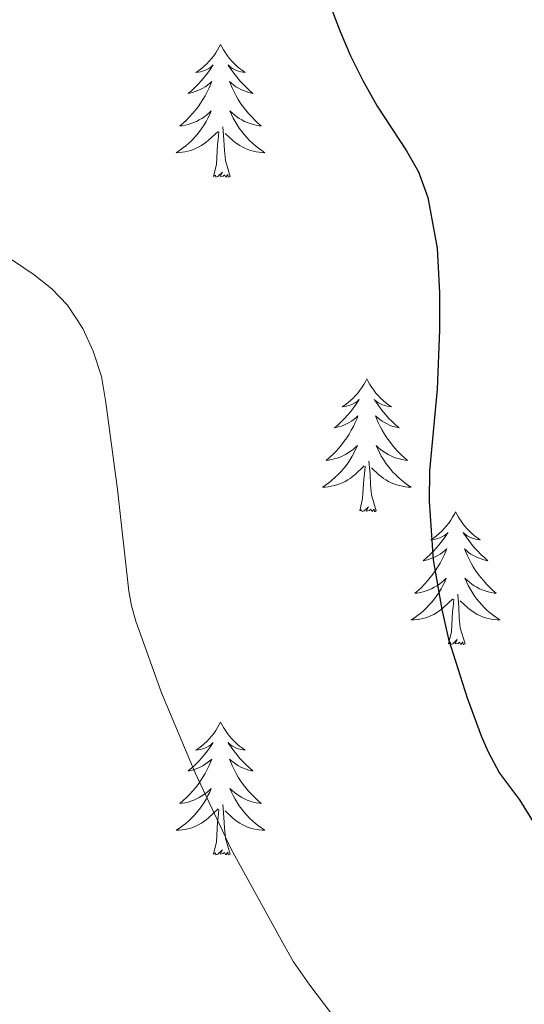
# Model space of a CAD drawing. Units: metres. Extents: x 607618 to 612119, y 4661777 to 4664816.
# Drawn here: x 611119 to 611165, y 4662860 to 4662948 of the extents above; entities that cross this region are included whole.
import ezdxf

# ---------------------------------------------------------------- set-up
doc = ezdxf.new("R2010")
doc.units = ezdxf.units.M
doc.header["$MEASUREMENT"] = 0
for name, color, linetype, lineweight in [('Level 36', 19, 'Continuous', 40), ('Level 4', 36, 'Continuous', 30), ('Level 5', 36, 'Continuous', 0)]:
    doc.layers.add(name, color=color, linetype=linetype, lineweight=lineweight)

msp = doc.modelspace()

# ---------------------------------------------------------------- linework, layer by layer
at = {"layer": 'Level 36', "color": 92, "linetype": 'Continuous', "lineweight": 0}
for points in [[(611137.32, 4662946.15, 0.01), (611137.21, 4662945.93, 0.01), (611137.06, 4662945.66, 0.01), (611136.89, 4662945.39, 0.01), (611136.71, 4662945.13, 0.01), (611136.51, 4662944.89, 0.01), (611136.31, 4662944.65, 0.01), (611136.09, 4662944.42, 0.01), (611135.86, 4662944.21, 0.01), (611135.62, 4662944, 0.01), (611135.37, 4662943.81, 0.01), (611135.11, 4662943.63, 0.01), (611135.31, 4662943.66, 0.01), (611135.51, 4662943.69, 0.01), (611135.71, 4662943.75, 0.01), (611135.9, 4662943.82, 0.01), (611136.09, 4662943.9, 0.01), (611136.27, 4662944, 0.01), (611136.45, 4662944.11, 0.01), (611136.65, 4662944.31, 0.01), (611136.61, 4662944.24, 0.01), (611136.38, 4662943.89, 0.01), (611136.14, 4662943.56, 0.01), (611135.88, 4662943.23, 0.01), (611135.61, 4662942.92, 0.01), (611135.33, 4662942.61, 0.01), (611135.04, 4662942.32, 0.01), (611134.74, 4662942.03, 0.01), (611134.43, 4662941.76, 0.01), (611134.55, 4662941.79, 0.01), (611134.8, 4662941.85, 0.01), (611135.04, 4662941.92, 0.01), (611135.27, 4662942.01, 0.01), (611135.5, 4662942.11, 0.01), (611135.73, 4662942.23, 0.01), (611135.94, 4662942.36, 0.01), (611136.15, 4662942.5, 0.01), (611136.35, 4662942.66, 0.01), (611136.54, 4662942.83, 0.01), (611136.45, 4662942.61, 0.01), (611136.29, 4662942.25, 0.01), (611136.12, 4662941.89, 0.01), (611135.94, 4662941.55, 0.01), (611135.74, 4662941.21, 0.01), (611135.52, 4662940.87, 0.01), (611135.3, 4662940.55, 0.01), (611135.06, 4662940.24, 0.01), (611134.81, 4662939.94, 0.01), (611134.54, 4662939.65, 0.01), (611134.27, 4662939.37, 0.01), (611133.98, 4662939.09, 0.01), (611133.68, 4662938.84, 0.01), (611133.88, 4662938.86, 0.01), (611134.15, 4662938.91, 0.01), (611134.41, 4662938.97, 0.01), (611134.67, 4662939.05, 0.01), (611134.92, 4662939.15, 0.01), (611135.17, 4662939.25, 0.01), (611135.41, 4662939.38, 0.01), (611135.65, 4662939.51, 0.01), (611135.87, 4662939.66, 0.01), (611136.09, 4662939.83, 0.01), (611136.29, 4662940, 0.01), (611136.49, 4662940.19, 0.01), (611136.35, 4662939.87, 0.01)], [(611137.32, 4662946.15, 0.01), (611137.44, 4662945.93, 0.01), (611137.59, 4662945.66, 0.01), (611137.76, 4662945.39, 0.01), (611137.94, 4662945.13, 0.01), (611138.13, 4662944.89, 0.01), (611138.34, 4662944.65, 0.01), (611138.56, 4662944.42, 0.01), (611138.79, 4662944.21, 0.01), (611139.03, 4662944, 0.01), (611139.28, 4662943.81, 0.01), (611139.54, 4662943.63, 0.01), (611139.34, 4662943.66, 0.01), (611139.14, 4662943.69, 0.01), (611138.94, 4662943.75, 0.01), (611138.74, 4662943.82, 0.01), (611138.56, 4662943.9, 0.01), (611138.38, 4662944, 0.01), (611138.2, 4662944.11, 0.01), (611138, 4662944.31, 0.01), (611138.04, 4662944.24, 0.01), (611138.27, 4662943.89, 0.01), (611138.51, 4662943.56, 0.01), (611138.77, 4662943.23, 0.01), (611139.03, 4662942.92, 0.01), (611139.31, 4662942.61, 0.01), (611139.61, 4662942.32, 0.01), (611139.91, 4662942.03, 0.01), (611140.22, 4662941.76, 0.01), (611140.1, 4662941.79, 0.01), (611139.85, 4662941.85, 0.01), (611139.61, 4662941.92, 0.01), (611139.37, 4662942.01, 0.01), (611139.14, 4662942.11, 0.01), (611138.92, 4662942.23, 0.01), (611138.7, 4662942.36, 0.01), (611138.5, 4662942.5, 0.01), (611138.3, 4662942.66, 0.01), (611138.11, 4662942.83, 0.01), (611138.2, 4662942.61, 0.01), (611138.36, 4662942.25, 0.01), (611138.53, 4662941.89, 0.01), (611138.71, 4662941.55, 0.01), (611138.91, 4662941.21, 0.01), (611139.12, 4662940.87, 0.01), (611139.35, 4662940.55, 0.01), (611139.59, 4662940.24, 0.01), (611139.84, 4662939.94, 0.01), (611140.11, 4662939.65, 0.01), (611140.38, 4662939.37, 0.01), (611140.67, 4662939.09, 0.01), (611140.96, 4662938.84, 0.01), (611140.77, 4662938.86, 0.01), (611140.5, 4662938.91, 0.01), (611140.24, 4662938.97, 0.01), (611139.98, 4662939.05, 0.01), (611139.72, 4662939.15, 0.01), (611139.48, 4662939.25, 0.01), (611139.24, 4662939.38, 0.01), (611139, 4662939.51, 0.01), (611138.78, 4662939.66, 0.01), (611138.56, 4662939.83, 0.01), (611138.36, 4662940, 0.01), (611138.16, 4662940.19, 0.01), (611138.3, 4662939.87, 0.01)], [(611136.351, 4662939.873, 0.01), (611136.191, 4662939.543, 0.01), (611136.021, 4662939.233, 0.01), (611135.841, 4662938.933, 0.01), (611135.641, 4662938.633, 0.01), (611135.431, 4662938.343, 0.01), (611135.211, 4662938.063, 0.01), (611134.981, 4662937.793, 0.01), (611134.731, 4662937.543, 0.01), (611134.471, 4662937.293, 0.01), (611134.201, 4662937.063, 0.01), (611133.921, 4662936.833, 0.01), (611133.631, 4662936.633, 0.01), (611133.341, 4662936.433, 0.01), (611133.611, 4662936.443, 0.01), (611133.871, 4662936.473, 0.01), (611134.131, 4662936.513, 0.01), (611134.391, 4662936.573, 0.01), (611134.651, 4662936.643, 0.01), (611134.901, 4662936.733, 0.01), (611135.141, 4662936.833, 0.01), (611135.381, 4662936.953, 0.01), (611135.611, 4662937.083, 0.01), (611135.831, 4662937.223, 0.01), (611136.041, 4662937.383, 0.01), (611136.251, 4662937.553, 0.01), (611137.101, 4662938.353, 0.01)], [(611138.301, 4662939.873, 0.01), (611138.461, 4662939.543, 0.01), (611138.621, 4662939.233, 0.01), (611138.811, 4662938.933, 0.01), (611139.001, 4662938.633, 0.01), (611139.221, 4662938.343, 0.01), (611139.441, 4662938.063, 0.01), (611139.671, 4662937.793, 0.01), (611139.921, 4662937.543, 0.01), (611140.181, 4662937.293, 0.01), (611140.451, 4662937.063, 0.01), (611140.721, 4662936.833, 0.01), (611141.011, 4662936.633, 0.01), (611141.301, 4662936.433, 0.01), (611141.041, 4662936.443, 0.01), (611140.781, 4662936.473, 0.01), (611140.511, 4662936.513, 0.01), (611140.261, 4662936.573, 0.01), (611140.001, 4662936.643, 0.01), (611139.751, 4662936.733, 0.01), (611139.511, 4662936.833, 0.01), (611139.271, 4662936.953, 0.01), (611139.041, 4662937.083, 0.01), (611138.821, 4662937.223, 0.01), (611138.601, 4662937.383, 0.01), (611138.401, 4662937.553, 0.01), (611137.741, 4662938.173, 0.01)], [(611138.18, 4662934.3, 0.01), (611137.75, 4662935.74, 0.01), (611137.66, 4662936.64, 0.01), (611137.61, 4662937.59, 0.01), (611137.51, 4662938.76, 0.01)], [(611136.7, 4662934.3, 0.01), (611136.95, 4662935.42, 0.01), (611137.06, 4662937.16, 0.01), (611137.11, 4662937.59, 0.01), (611137.17, 4662938.31, 0.01)], [(611138.18, 4662934.3, 0.01), (611138, 4662934.23, 0.01), (611137.98, 4662934.47, 0.01), (611137.79, 4662934.25, 0.01), (611137.67, 4662934.45, 0.01), (611137.55, 4662934.34, 0.01), (611137.28, 4662934.29, 0.01), (611137.48, 4662934.68, 0.01), (611137.09, 4662934.3, 0.01), (611136.9, 4662934.25, 0.01), (611136.86, 4662934.41, 0.01), (611136.7, 4662934.3, 0.01)], [(611150.43, 4662916.14, 0.01), (611150.32, 4662915.92, 0.01), (611150.17, 4662915.65, 0.01), (611150, 4662915.38, 0.01), (611149.82, 4662915.12, 0.01), (611149.62, 4662914.87, 0.01), (611149.42, 4662914.64, 0.01), (611149.2, 4662914.41, 0.01), (611148.97, 4662914.19, 0.01), (611148.73, 4662913.99, 0.01), (611148.48, 4662913.8, 0.01), (611148.22, 4662913.62, 0.01), (611148.41, 4662913.65, 0.01), (611148.62, 4662913.68, 0.01), (611148.82, 4662913.74, 0.01), (611149.01, 4662913.81, 0.01), (611149.2, 4662913.89, 0.01), (611149.38, 4662913.99, 0.01), (611149.56, 4662914.1, 0.01), (611149.76, 4662914.29, 0.01), (611149.72, 4662914.23, 0.01), (611149.49, 4662913.88, 0.01), (611149.25, 4662913.55, 0.01), (611148.99, 4662913.22, 0.01), (611148.72, 4662912.91, 0.01), (611148.44, 4662912.6, 0.01), (611148.15, 4662912.31, 0.01), (611147.85, 4662912.02, 0.01), (611147.53, 4662911.75, 0.01), (611147.66, 4662911.78, 0.01), (611147.9, 4662911.83, 0.01), (611148.15, 4662911.91, 0.01), (611148.38, 4662911.99, 0.01), (611148.61, 4662912.1, 0.01), (611148.84, 4662912.22, 0.01), (611149.05, 4662912.35, 0.01), (611149.26, 4662912.49, 0.01), (611149.46, 4662912.65, 0.01), (611149.64, 4662912.82, 0.01), (611149.56, 4662912.6, 0.01), (611149.4, 4662912.24, 0.01), (611149.23, 4662911.88, 0.01), (611149.04, 4662911.53, 0.01), (611148.84, 4662911.19, 0.01), (611148.63, 4662910.86, 0.01), (611148.4, 4662910.54, 0.01), (611148.16, 4662910.23, 0.01), (611147.91, 4662909.93, 0.01), (611147.65, 4662909.63, 0.01), (611147.38, 4662909.35, 0.01), (611147.09, 4662909.08, 0.01), (611146.79, 4662908.83, 0.01), (611146.99, 4662908.85, 0.01), (611147.25, 4662908.9, 0.01), (611147.52, 4662908.96, 0.01), (611147.78, 4662909.04, 0.01), (611148.03, 4662909.13, 0.01), (611148.28, 4662909.24, 0.01), (611148.52, 4662909.37, 0.01), (611148.75, 4662909.5, 0.01), (611148.98, 4662909.65, 0.01), (611149.2, 4662909.82, 0.01), (611149.4, 4662909.99, 0.01), (611149.6, 4662910.18, 0.01), (611149.46, 4662909.85, 0.01)], [(611150.43, 4662916.14, 0.01), (611150.54, 4662915.92, 0.01), (611150.7, 4662915.65, 0.01), (611150.87, 4662915.38, 0.01), (611151.05, 4662915.12, 0.01), (611151.24, 4662914.87, 0.01), (611151.45, 4662914.64, 0.01), (611151.67, 4662914.41, 0.01), (611151.9, 4662914.19, 0.01), (611152.14, 4662913.99, 0.01), (611152.39, 4662913.8, 0.01), (611152.65, 4662913.62, 0.01), (611152.45, 4662913.65, 0.01), (611152.25, 4662913.68, 0.01), (611152.05, 4662913.74, 0.01), (611151.85, 4662913.81, 0.01), (611151.66, 4662913.89, 0.01), (611151.48, 4662913.99, 0.01), (611151.31, 4662914.1, 0.01), (611151.1, 4662914.29, 0.01), (611151.14, 4662914.23, 0.01), (611151.38, 4662913.88, 0.01), (611151.62, 4662913.55, 0.01), (611151.87, 4662913.22, 0.01), (611152.14, 4662912.91, 0.01), (611152.42, 4662912.6, 0.01), (611152.71, 4662912.31, 0.01), (611153.02, 4662912.02, 0.01), (611153.33, 4662911.75, 0.01), (611153.21, 4662911.78, 0.01), (611152.96, 4662911.83, 0.01), (611152.72, 4662911.91, 0.01), (611152.48, 4662911.99, 0.01), (611152.25, 4662912.1, 0.01), (611152.03, 4662912.22, 0.01), (611151.81, 4662912.35, 0.01), (611151.6, 4662912.49, 0.01), (611151.41, 4662912.65, 0.01), (611151.22, 4662912.82, 0.01), (611151.31, 4662912.6, 0.01), (611151.46, 4662912.24, 0.01), (611151.64, 4662911.88, 0.01), (611151.82, 4662911.53, 0.01), (611152.02, 4662911.19, 0.01), (611152.23, 4662910.86, 0.01), (611152.46, 4662910.54, 0.01), (611152.7, 4662910.23, 0.01), (611152.95, 4662909.93, 0.01), (611153.21, 4662909.63, 0.01), (611153.49, 4662909.35, 0.01), (611153.78, 4662909.08, 0.01), (611154.07, 4662908.83, 0.01), (611153.88, 4662908.85, 0.01), (611153.61, 4662908.9, 0.01), (611153.35, 4662908.96, 0.01), (611153.09, 4662909.04, 0.01), (611152.83, 4662909.13, 0.01), (611152.58, 4662909.24, 0.01), (611152.34, 4662909.37, 0.01), (611152.11, 4662909.5, 0.01), (611151.88, 4662909.65, 0.01), (611151.67, 4662909.82, 0.01), (611151.46, 4662909.99, 0.01), (611151.27, 4662910.18, 0.01), (611151.41, 4662909.85, 0.01)], [(611149.459, 4662909.853, 0.01), (611149.299, 4662909.533, 0.01), (611149.129, 4662909.223, 0.01), (611148.949, 4662908.913, 0.01), (611148.749, 4662908.623, 0.01), (611148.539, 4662908.333, 0.01), (611148.319, 4662908.053, 0.01), (611148.079, 4662907.783, 0.01), (611147.839, 4662907.533, 0.01), (611147.579, 4662907.283, 0.01), (611147.309, 4662907.053, 0.01), (611147.029, 4662906.823, 0.01), (611146.739, 4662906.613, 0.01), (611146.449, 4662906.423, 0.01), (611146.719, 4662906.433, 0.01), (611146.979, 4662906.463, 0.01), (611147.239, 4662906.503, 0.01), (611147.499, 4662906.563, 0.01), (611147.759, 4662906.633, 0.01), (611148.009, 4662906.713, 0.01), (611148.249, 4662906.823, 0.01), (611148.489, 4662906.933, 0.01), (611148.719, 4662907.073, 0.01), (611148.939, 4662907.213, 0.01), (611149.149, 4662907.373, 0.01), (611149.359, 4662907.543, 0.01), (611150.199, 4662908.343, 0.01)], [(611151.409, 4662909.853, 0.01), (611151.559, 4662909.533, 0.01), (611151.729, 4662909.223, 0.01), (611151.919, 4662908.913, 0.01), (611152.109, 4662908.623, 0.01), (611152.319, 4662908.333, 0.01), (611152.549, 4662908.053, 0.01), (611152.779, 4662907.783, 0.01), (611153.029, 4662907.533, 0.01), (611153.279, 4662907.283, 0.01), (611153.549, 4662907.053, 0.01), (611153.829, 4662906.823, 0.01), (611154.119, 4662906.613, 0.01), (611154.409, 4662906.423, 0.01), (611154.149, 4662906.433, 0.01), (611153.879, 4662906.463, 0.01), (611153.619, 4662906.503, 0.01), (611153.359, 4662906.563, 0.01), (611153.109, 4662906.633, 0.01), (611152.859, 4662906.713, 0.01), (611152.609, 4662906.823, 0.01), (611152.379, 4662906.933, 0.01), (611152.149, 4662907.073, 0.01), (611151.919, 4662907.213, 0.01), (611151.709, 4662907.373, 0.01), (611151.509, 4662907.543, 0.01), (611150.849, 4662908.163, 0.01)], [(611151.28, 4662904.29, 0.01), (611150.85, 4662905.73, 0.01), (611150.76, 4662906.63, 0.01), (611150.72, 4662907.58, 0.01), (611150.62, 4662908.75, 0.01)], [(611149.81, 4662904.29, 0.01), (611150.06, 4662905.41, 0.01), (611150.17, 4662907.15, 0.01), (611150.22, 4662907.58, 0.01), (611150.28, 4662908.3, 0.01)], [(611151.28, 4662904.29, 0.01), (611151.11, 4662904.22, 0.01), (611151.09, 4662904.46, 0.01), (611150.9, 4662904.24, 0.01), (611150.78, 4662904.44, 0.01), (611150.66, 4662904.33, 0.01), (611150.39, 4662904.28, 0.01), (611150.58, 4662904.67, 0.01), (611150.2, 4662904.29, 0.01), (611150.01, 4662904.24, 0.01), (611149.97, 4662904.4, 0.01), (611149.81, 4662904.29, 0.01)], [(611158.39, 4662904.22, 0.01), (611158.28, 4662904, 0.01), (611158.13, 4662903.73, 0.01), (611157.96, 4662903.46, 0.01), (611157.78, 4662903.2, 0.01), (611157.58, 4662902.95, 0.01), (611157.38, 4662902.72, 0.01), (611157.16, 4662902.49, 0.01), (611156.93, 4662902.27, 0.01), (611156.69, 4662902.07, 0.01), (611156.44, 4662901.88, 0.01), (611156.18, 4662901.7, 0.01), (611156.37, 4662901.73, 0.01), (611156.58, 4662901.76, 0.01), (611156.78, 4662901.82, 0.01), (611156.97, 4662901.89, 0.01), (611157.16, 4662901.97, 0.01), (611157.34, 4662902.07, 0.01), (611157.52, 4662902.18, 0.01), (611157.72, 4662902.37, 0.01), (611157.68, 4662902.31, 0.01), (611157.45, 4662901.97, 0.01), (611157.21, 4662901.63, 0.01), (611156.95, 4662901.3, 0.01), (611156.68, 4662900.99, 0.01), (611156.4, 4662900.68, 0.01), (611156.11, 4662900.39, 0.01), (611155.81, 4662900.11, 0.01), (611155.49, 4662899.83, 0.01), (611155.62, 4662899.86, 0.01), (611155.86, 4662899.91, 0.01), (611156.11, 4662899.99, 0.01), (611156.34, 4662900.08, 0.01), (611156.57, 4662900.18, 0.01), (611156.8, 4662900.3, 0.01), (611157.01, 4662900.43, 0.01), (611157.22, 4662900.57, 0.01), (611157.42, 4662900.73, 0.01), (611157.6, 4662900.9, 0.01), (611157.52, 4662900.68, 0.01), (611157.36, 4662900.32, 0.01), (611157.19, 4662899.96, 0.01), (611157, 4662899.62, 0.01), (611156.8, 4662899.28, 0.01), (611156.59, 4662898.95, 0.01), (611156.36, 4662898.62, 0.01), (611156.12, 4662898.31, 0.01), (611155.87, 4662898.01, 0.01), (611155.61, 4662897.72, 0.01), (611155.34, 4662897.43, 0.01), (611155.05, 4662897.17, 0.01), (611154.75, 4662896.91, 0.01), (611154.95, 4662896.93, 0.01), (611155.21, 4662896.98, 0.01), (611155.48, 4662897.04, 0.01), (611155.74, 4662897.12, 0.01), (611155.99, 4662897.21, 0.01), (611156.24, 4662897.32, 0.01), (611156.48, 4662897.45, 0.01), (611156.71, 4662897.58, 0.01), (611156.94, 4662897.73, 0.01), (611157.16, 4662897.9, 0.01), (611157.36, 4662898.07, 0.01), (611157.56, 4662898.26, 0.01), (611157.42, 4662897.93, 0.01)], [(611158.39, 4662904.22, 0.01), (611158.5, 4662904, 0.01), (611158.66, 4662903.73, 0.01), (611158.83, 4662903.46, 0.01), (611159.01, 4662903.2, 0.01), (611159.2, 4662902.95, 0.01), (611159.41, 4662902.72, 0.01), (611159.63, 4662902.49, 0.01), (611159.86, 4662902.27, 0.01), (611160.1, 4662902.07, 0.01), (611160.35, 4662901.88, 0.01), (611160.61, 4662901.7, 0.01), (611160.41, 4662901.73, 0.01), (611160.21, 4662901.76, 0.01), (611160.01, 4662901.82, 0.01), (611159.81, 4662901.89, 0.01), (611159.62, 4662901.97, 0.01), (611159.44, 4662902.07, 0.01), (611159.27, 4662902.18, 0.01), (611159.06, 4662902.37, 0.01), (611159.1, 4662902.31, 0.01), (611159.34, 4662901.97, 0.01), (611159.58, 4662901.63, 0.01), (611159.83, 4662901.3, 0.01), (611160.1, 4662900.99, 0.01), (611160.38, 4662900.68, 0.01), (611160.67, 4662900.39, 0.01), (611160.98, 4662900.11, 0.01), (611161.29, 4662899.83, 0.01), (611161.17, 4662899.86, 0.01), (611160.92, 4662899.91, 0.01), (611160.68, 4662899.99, 0.01), (611160.44, 4662900.08, 0.01), (611160.21, 4662900.18, 0.01), (611159.99, 4662900.3, 0.01), (611159.77, 4662900.43, 0.01), (611159.56, 4662900.57, 0.01), (611159.37, 4662900.73, 0.01), (611159.18, 4662900.9, 0.01), (611159.27, 4662900.68, 0.01), (611159.42, 4662900.32, 0.01), (611159.6, 4662899.96, 0.01), (611159.78, 4662899.62, 0.01), (611159.98, 4662899.28, 0.01), (611160.19, 4662898.95, 0.01), (611160.42, 4662898.62, 0.01), (611160.66, 4662898.31, 0.01), (611160.91, 4662898.01, 0.01), (611161.17, 4662897.72, 0.01), (611161.45, 4662897.43, 0.01), (611161.74, 4662897.17, 0.01), (611162.03, 4662896.91, 0.01), (611161.84, 4662896.93, 0.01), (611161.57, 4662896.98, 0.01), (611161.31, 4662897.04, 0.01), (611161.05, 4662897.12, 0.01), (611160.79, 4662897.21, 0.01), (611160.54, 4662897.32, 0.01), (611160.3, 4662897.45, 0.01), (611160.07, 4662897.58, 0.01), (611159.84, 4662897.73, 0.01), (611159.63, 4662897.9, 0.01), (611159.42, 4662898.07, 0.01), (611159.23, 4662898.26, 0.01), (611159.37, 4662897.93, 0.01)], [(611157.418, 4662897.933, 0.01), (611157.258, 4662897.613, 0.01), (611157.088, 4662897.303, 0.01), (611156.908, 4662896.993, 0.01), (611156.708, 4662896.703, 0.01), (611156.498, 4662896.413, 0.01), (611156.278, 4662896.133, 0.01), (611156.038, 4662895.863, 0.01), (611155.798, 4662895.613, 0.01), (611155.538, 4662895.363, 0.01), (611155.268, 4662895.133, 0.01), (611154.988, 4662894.913, 0.01), (611154.698, 4662894.703, 0.01), (611154.408, 4662894.513, 0.01), (611154.678, 4662894.513, 0.01), (611154.938, 4662894.543, 0.01), (611155.198, 4662894.583, 0.01), (611155.458, 4662894.643, 0.01), (611155.718, 4662894.713, 0.01), (611155.968, 4662894.803, 0.01), (611156.208, 4662894.903, 0.01), (611156.448, 4662895.013, 0.01), (611156.678, 4662895.153, 0.01), (611156.898, 4662895.293, 0.01), (611157.108, 4662895.453, 0.01), (611157.318, 4662895.623, 0.01), (611158.158, 4662896.423, 0.01)], [(611159.368, 4662897.933, 0.01), (611159.518, 4662897.613, 0.01), (611159.688, 4662897.303, 0.01), (611159.878, 4662896.993, 0.01), (611160.068, 4662896.703, 0.01), (611160.278, 4662896.413, 0.01), (611160.508, 4662896.133, 0.01), (611160.738, 4662895.863, 0.01), (611160.988, 4662895.613, 0.01), (611161.238, 4662895.363, 0.01), (611161.508, 4662895.133, 0.01), (611161.788, 4662894.913, 0.01), (611162.078, 4662894.703, 0.01), (611162.368, 4662894.513, 0.01), (611162.108, 4662894.513, 0.01), (611161.838, 4662894.543, 0.01), (611161.578, 4662894.583, 0.01), (611161.318, 4662894.643, 0.01), (611161.068, 4662894.713, 0.01), (611160.818, 4662894.803, 0.01), (611160.568, 4662894.903, 0.01), (611160.338, 4662895.013, 0.01), (611160.108, 4662895.153, 0.01), (611159.878, 4662895.293, 0.01), (611159.668, 4662895.453, 0.01), (611159.468, 4662895.623, 0.01), (611158.808, 4662896.243, 0.01)], [(611157.77, 4662892.37, 0.01), (611158.02, 4662893.49, 0.01), (611158.13, 4662895.23, 0.01), (611158.18, 4662895.66, 0.01), (611158.24, 4662896.39, 0.01)], [(611159.24, 4662892.37, 0.01), (611158.81, 4662893.81, 0.01), (611158.72, 4662894.71, 0.01), (611158.68, 4662895.66, 0.01), (611158.58, 4662896.83, 0.01)], [(611159.24, 4662892.37, 0.01), (611159.07, 4662892.3, 0.01), (611159.05, 4662892.54, 0.01), (611158.86, 4662892.32, 0.01), (611158.74, 4662892.52, 0.01), (611158.62, 4662892.41, 0.01), (611158.35, 4662892.36, 0.01), (611158.54, 4662892.75, 0.01), (611158.16, 4662892.37, 0.01), (611157.97, 4662892.32, 0.01), (611157.93, 4662892.48, 0.01), (611157.77, 4662892.37, 0.01)], [(611137.32, 4662885.35, 0.01), (611137.21, 4662885.13, 0.01), (611137.06, 4662884.86, 0.01), (611136.89, 4662884.59, 0.01), (611136.71, 4662884.33, 0.01), (611136.51, 4662884.09, 0.01), (611136.31, 4662883.85, 0.01), (611136.09, 4662883.62, 0.01), (611135.86, 4662883.41, 0.01), (611135.62, 4662883.2, 0.01), (611135.37, 4662883.01, 0.01), (611135.11, 4662882.83, 0.01), (611135.31, 4662882.86, 0.01), (611135.51, 4662882.9, 0.01), (611135.71, 4662882.95, 0.01), (611135.9, 4662883.02, 0.01), (611136.09, 4662883.11, 0.01), (611136.27, 4662883.2, 0.01), (611136.45, 4662883.32, 0.01), (611136.65, 4662883.51, 0.01), (611136.61, 4662883.44, 0.01), (611136.38, 4662883.1, 0.01), (611136.14, 4662882.76, 0.01), (611135.88, 4662882.43, 0.01), (611135.61, 4662882.12, 0.01), (611135.33, 4662881.81, 0.01), (611135.04, 4662881.52, 0.01), (611134.74, 4662881.24, 0.01), (611134.43, 4662880.97, 0.01), (611134.55, 4662880.99, 0.01), (611134.8, 4662881.05, 0.01), (611135.04, 4662881.12, 0.01), (611135.27, 4662881.21, 0.01), (611135.5, 4662881.31, 0.01), (611135.73, 4662881.43, 0.01), (611135.94, 4662881.56, 0.01), (611136.15, 4662881.71, 0.01), (611136.35, 4662881.86, 0.01), (611136.54, 4662882.03, 0.01), (611136.45, 4662881.81, 0.01), (611136.29, 4662881.45, 0.01), (611136.12, 4662881.09, 0.01), (611135.94, 4662880.75, 0.01), (611135.74, 4662880.41, 0.01), (611135.52, 4662880.08, 0.01), (611135.3, 4662879.75, 0.01), (611135.06, 4662879.44, 0.01), (611134.81, 4662879.14, 0.01), (611134.54, 4662878.85, 0.01), (611134.27, 4662878.57, 0.01), (611133.98, 4662878.3, 0.01), (611133.68, 4662878.04, 0.01), (611133.88, 4662878.06, 0.01), (611134.15, 4662878.11, 0.01), (611134.41, 4662878.17, 0.01), (611134.67, 4662878.25, 0.01), (611134.92, 4662878.35, 0.01), (611135.17, 4662878.45, 0.01), (611135.41, 4662878.58, 0.01), (611135.65, 4662878.72, 0.01), (611135.87, 4662878.87, 0.01), (611136.09, 4662879.03, 0.01), (611136.29, 4662879.21, 0.01), (611136.49, 4662879.39, 0.01), (611136.35, 4662879.07, 0.01)], [(611137.32, 4662885.35, 0.01), (611137.44, 4662885.13, 0.01), (611137.59, 4662884.86, 0.01), (611137.76, 4662884.59, 0.01), (611137.94, 4662884.33, 0.01), (611138.13, 4662884.09, 0.01), (611138.34, 4662883.85, 0.01), (611138.56, 4662883.62, 0.01), (611138.79, 4662883.41, 0.01), (611139.03, 4662883.2, 0.01), (611139.28, 4662883.01, 0.01), (611139.54, 4662882.83, 0.01), (611139.34, 4662882.86, 0.01), (611139.14, 4662882.9, 0.01), (611138.94, 4662882.95, 0.01), (611138.74, 4662883.02, 0.01), (611138.56, 4662883.11, 0.01), (611138.38, 4662883.2, 0.01), (611138.2, 4662883.32, 0.01), (611138, 4662883.51, 0.01), (611138.04, 4662883.44, 0.01), (611138.27, 4662883.1, 0.01), (611138.51, 4662882.76, 0.01), (611138.77, 4662882.43, 0.01), (611139.03, 4662882.12, 0.01), (611139.31, 4662881.81, 0.01), (611139.61, 4662881.52, 0.01), (611139.91, 4662881.24, 0.01), (611140.22, 4662880.97, 0.01), (611140.1, 4662880.99, 0.01), (611139.85, 4662881.05, 0.01), (611139.61, 4662881.12, 0.01), (611139.37, 4662881.21, 0.01), (611139.14, 4662881.31, 0.01), (611138.92, 4662881.43, 0.01), (611138.7, 4662881.56, 0.01), (611138.5, 4662881.71, 0.01), (611138.3, 4662881.86, 0.01), (611138.11, 4662882.03, 0.01), (611138.2, 4662881.81, 0.01), (611138.36, 4662881.45, 0.01), (611138.53, 4662881.09, 0.01), (611138.71, 4662880.75, 0.01), (611138.91, 4662880.41, 0.01), (611139.12, 4662880.08, 0.01), (611139.35, 4662879.75, 0.01), (611139.59, 4662879.44, 0.01), (611139.84, 4662879.14, 0.01), (611140.11, 4662878.85, 0.01), (611140.38, 4662878.57, 0.01), (611140.67, 4662878.3, 0.01), (611140.96, 4662878.04, 0.01), (611140.77, 4662878.06, 0.01), (611140.5, 4662878.11, 0.01), (611140.24, 4662878.17, 0.01), (611139.98, 4662878.25, 0.01), (611139.72, 4662878.35, 0.01), (611139.48, 4662878.45, 0.01), (611139.24, 4662878.58, 0.01), (611139, 4662878.72, 0.01), (611138.78, 4662878.87, 0.01), (611138.56, 4662879.03, 0.01), (611138.36, 4662879.21, 0.01), (611138.16, 4662879.39, 0.01), (611138.3, 4662879.07, 0.01)], [(611136.347, 4662879.074, 0.01), (611136.187, 4662878.754, 0.01), (611136.017, 4662878.434, 0.01), (611135.837, 4662878.134, 0.01), (611135.637, 4662877.834, 0.01), (611135.427, 4662877.544, 0.01), (611135.207, 4662877.264, 0.01), (611134.977, 4662877.004, 0.01), (611134.727, 4662876.744, 0.01), (611134.467, 4662876.494, 0.01), (611134.197, 4662876.264, 0.01), (611133.917, 4662876.044, 0.01), (611133.627, 4662875.834, 0.01), (611133.337, 4662875.644, 0.01), (611133.607, 4662875.654, 0.01), (611133.867, 4662875.674, 0.01), (611134.127, 4662875.714, 0.01), (611134.387, 4662875.774, 0.01), (611134.647, 4662875.844, 0.01), (611134.897, 4662875.934, 0.01), (611135.137, 4662876.034, 0.01), (611135.377, 4662876.154, 0.01), (611135.607, 4662876.284, 0.01), (611135.827, 4662876.424, 0.01), (611136.037, 4662876.584, 0.01), (611136.247, 4662876.754, 0.01), (611137.097, 4662877.554, 0.01)], [(611138.297, 4662879.073, 0.01), (611138.457, 4662878.753, 0.01), (611138.617, 4662878.433, 0.01), (611138.807, 4662878.133, 0.01), (611138.997, 4662877.833, 0.01), (611139.217, 4662877.543, 0.01), (611139.437, 4662877.263, 0.01), (611139.667, 4662877.003, 0.01), (611139.917, 4662876.743, 0.01), (611140.177, 4662876.493, 0.01), (611140.447, 4662876.263, 0.01), (611140.717, 4662876.043, 0.01), (611141.007, 4662875.833, 0.01), (611141.297, 4662875.643, 0.01), (611141.037, 4662875.653, 0.01), (611140.777, 4662875.673, 0.01), (611140.507, 4662875.713, 0.01), (611140.257, 4662875.773, 0.01), (611139.997, 4662875.843, 0.01), (611139.747, 4662875.933, 0.01), (611139.507, 4662876.033, 0.01), (611139.267, 4662876.153, 0.01), (611139.037, 4662876.283, 0.01), (611138.817, 4662876.423, 0.01), (611138.597, 4662876.583, 0.01), (611138.397, 4662876.753, 0.01), (611137.737, 4662877.374, 0.01)], [(611138.18, 4662873.5, 0.01), (611137.75, 4662874.94, 0.01), (611137.66, 4662875.85, 0.01), (611137.61, 4662876.79, 0.01), (611137.51, 4662877.96, 0.01)], [(611136.7, 4662873.5, 0.01), (611136.95, 4662874.62, 0.01), (611137.06, 4662876.36, 0.01), (611137.11, 4662876.79, 0.01), (611137.17, 4662877.52, 0.01)], [(611138.18, 4662873.5, 0.01), (611138, 4662873.43, 0.01), (611137.98, 4662873.67, 0.01), (611137.79, 4662873.45, 0.01), (611137.67, 4662873.65, 0.01), (611137.55, 4662873.55, 0.01), (611137.28, 4662873.49, 0.01), (611137.48, 4662873.88, 0.01), (611137.09, 4662873.5, 0.01), (611136.9, 4662873.45, 0.01), (611136.86, 4662873.61, 0.01), (611136.7, 4662873.5, 0.01)]]:
    msp.add_polyline3d(points, dxfattribs=at)
at = {"layer": 'Level 4', "color": 36, "linetype": 'Continuous', "lineweight": 30}
msp.add_polyline3d([(611147.01, 4662950.03, 375.01), (611148.04, 4662947.32, 375.01), (611148.98, 4662945.13, 375.01), (611150.09, 4662942.91, 375.01), (611151.37, 4662940.62, 375.01), (611153.98, 4662936.61, 375.01), (611155.06, 4662934.71, 375.01), (611155.89, 4662932.43, 375.01), (611156.75, 4662927.88, 375.01), (611156.96, 4662923.85, 375.01), (611156.95, 4662920.55, 375.01), (611156.73, 4662915.23, 375.01), (611156.06, 4662907.9, 375.01), (611156.01, 4662905.17, 375.01), (611156.37, 4662899.91, 375.01), (611157.17, 4662895.45, 375.01), (611157.77, 4662892.79, 375.01), (611159.43, 4662887.52, 375.01), (611160.68, 4662884.13, 375.01), (611161.27, 4662882.74, 375.01), (611162.33, 4662880.76, 375.01), (611164.13, 4662878.36, 375.01), (611165.45, 4662876.24, 375.01)], dxfattribs=at)
at = {"layer": 'Level 5', "color": 36, "linetype": 'Continuous', "lineweight": 0}
msp.add_polyline3d([(611113.56, 4662929.36, 370.01), (611115, 4662928.75, 370.01), (611117.05, 4662927.73, 370.01), (611118.86, 4662926.66, 370.01), (611120.61, 4662925.49, 370.01), (611122.2, 4662924.23, 370.01), (611123.61, 4662922.77, 370.01), (611124.97, 4662920.66, 370.01), (611125.89, 4662918.63, 370.01), (611126.64, 4662916.37, 370.01), (611127.03, 4662914.03, 370.01), (611128.07, 4662906.23, 370.01), (611129.1, 4662897.1, 370.01), (611129.35, 4662895.77, 370.01), (611129.73, 4662894.4, 370.01), (611132.03, 4662887.97, 370.01), (611135.04, 4662880.81, 370.01), (611138.28, 4662873.95, 370.01), (611143.07, 4662865.22, 370.01), (611143.87, 4662863.84, 370.01), (611145.33, 4662861.76, 370.01), (611151.98, 4662852.95, 370.01)], dxfattribs=at)

doc.saveas('drawing.dxf')
